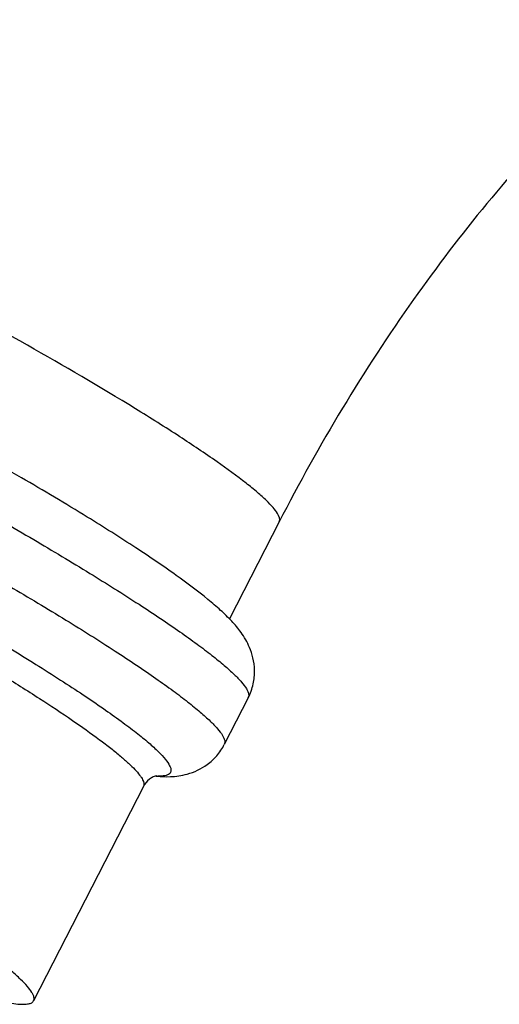
# Model space of a CAD drawing. Units: millimetres. Extents: x -16194 to -14518, y 17322 to 17733.
# Drawn here: x -15782 to -15775, y 17492 to 17505 of the extents above; entities that cross this region are included whole.
import ezdxf

# ---------------------------------------------------------------- set-up
doc = ezdxf.new("R2010")
doc.units = ezdxf.units.MM

msp = doc.modelspace()

# ---------------------------------------------------------------- linework, layer by layer
at = {"color": 7, "linetype": 'Continuous'}
for p, q in [((-15778.292, 17498.385), (-15778.953, 17497.095)), ((-15778.704, 17496.048), (-15779.022, 17495.428)), ((-15779.926, 17495.008), (-15779.921, 17495.007)), ((-15779.918, 17495.009), (-15779.922, 17495.009)), ((-15779.92, 17495.011), (-15779.918, 17495.011)), ((-15780.095, 17494.87), (-15781.554, 17492.025))]:
    msp.add_line(p, q, dxfattribs=at)
msp.add_arc((-15779.874, 17495.77), 0.763, 266.6802, 267.6003, dxfattribs=at)
for points, start_tangent, end_tangent in [([(-15775.87, 17519.633), (-15780.277, 17517.178), (-15784.295, 17513.777), (-15787.821, 17509.585), (-15790.749, 17504.774)], (-0.921119, -0.389282), (-0.456297, -0.889827)), ([(-15770.42, 17506.738), (-15771.345, 17506.28), (-15772.352, 17505.637), (-15774.466, 17503.805), (-15776.509, 17501.336), (-15778.292, 17498.385)], (-0.921119, -0.389282), (-0.456297, -0.889827)), ([(-15778.292, 17498.385), (-15778.315, 17498.495), (-15778.373, 17498.574), (-15778.462, 17498.667), (-15778.582, 17498.775), (-15778.731, 17498.897), (-15779.117, 17499.181), (-15779.611, 17499.514), (-15780.203, 17499.887), (-15781.635, 17500.729), (-15783.298, 17501.638), (-15785.058, 17502.543), (-15786.775, 17503.37), (-15788.312, 17504.055)], (0.456114, 0.889922), (-0.921119, 0.389282)), ([(-15780.841, 17498.448), (-15781.716, 17498.97), (-15782.698, 17499.53), (-15784.868, 17500.69), (-15787.084, 17501.786), (-15788.123, 17502.266), (-15789.074, 17502.682)], (-0.851478, 0.524391), (-0.921119, 0.389282)), ([(-15789.726, 17502.285), (-15788.035, 17501.532), (-15786.146, 17500.622), (-15784.21, 17499.626), (-15782.381, 17498.626), (-15781.553, 17498.149), (-15780.806, 17497.7), (-15780.154, 17497.289), (-15779.868, 17497.1), (-15779.611, 17496.924), (-15779.383, 17496.76), (-15779.187, 17496.611), (-15779.022, 17496.477), (-15778.891, 17496.358), (-15778.793, 17496.255), (-15778.729, 17496.169), (-15778.709, 17496.132), (-15778.699, 17496.1), (-15778.697, 17496.072), (-15778.704, 17496.048)], (0.921119, -0.389282), (-0.456179, -0.889888)), ([(-15790.044, 17501.664), (-15788.354, 17500.912), (-15786.464, 17500.001), (-15784.528, 17499.006), (-15782.699, 17498.006), (-15781.872, 17497.529), (-15781.124, 17497.08), (-15780.472, 17496.669), (-15780.186, 17496.48), (-15779.929, 17496.303), (-15779.701, 17496.14), (-15779.505, 17495.991), (-15779.341, 17495.856), (-15779.209, 17495.738), (-15779.111, 17495.635), (-15779.047, 17495.549), (-15779.028, 17495.512), (-15779.017, 17495.48), (-15779.015, 17495.452), (-15779.022, 17495.428)], (0.921119, -0.389282), (-0.456179, -0.889888)), ([(-15790.092, 17500.914), (-15789.262, 17500.553), (-15788.361, 17500.141), (-15787.407, 17499.686), (-15786.425, 17499.2), (-15785.436, 17498.694), (-15784.465, 17498.18), (-15783.535, 17497.67), (-15782.666, 17497.176), (-15781.88, 17496.711), (-15781.524, 17496.492), (-15781.195, 17496.283), (-15780.896, 17496.088), (-15780.628, 17495.905), (-15780.393, 17495.737), (-15780.191, 17495.585), (-15780.025, 17495.449), (-15779.895, 17495.33), (-15779.803, 17495.229), (-15779.748, 17495.146), (-15779.734, 17495.112), (-15779.73, 17495.082), (-15779.736, 17495.058), (-15779.751, 17495.038), (-15779.776, 17495.023), (-15779.81, 17495.013), (-15779.906, 17495.008)], (0.921119, -0.389282), (-0.999129, 0.041733)), ([(-15788.27, 17499.711), (-15786.796, 17498.995), (-15785.294, 17498.225), (-15783.852, 17497.445), (-15782.554, 17496.702), (-15781.982, 17496.357), (-15781.475, 17496.038), (-15781.037, 17495.748), (-15780.677, 17495.491), (-15780.528, 17495.377), (-15780.4, 17495.272), (-15780.293, 17495.178), (-15780.208, 17495.094), (-15780.146, 17495.021), (-15780.123, 17494.989), (-15780.106, 17494.959), (-15780.095, 17494.87)], (0.904591, -0.426281), (-0.456112, -0.889922)), ([(-15778.924, 17497.065), (-15779.071, 17497.209), (-15779.24, 17497.355), (-15779.66, 17497.674), (-15780.196, 17498.038), (-15780.841, 17498.448)], (-0.6811, 0.73219), (-0.851478, 0.524391)), ([(-15778.704, 17496.048), (-15778.638, 17496.231), (-15778.62, 17496.415), (-15778.642, 17496.58), (-15778.687, 17496.716), (-15778.8, 17496.916), (-15778.924, 17497.065)], (0.456297, 0.889827), (-0.6811, 0.73219)), ([(-15779.921, 17495.007), (-15779.737, 17495.001), (-15779.516, 17495.034), (-15779.249, 17495.162), (-15779.122, 17495.279), (-15779.022, 17495.428)], (0.995431, -0.095482), (0.456297, 0.889827)), ([(-15779.989, 17494.984), (-15780.016, 17494.966), (-15780.095, 17494.87)], (-0.859438, -0.51124), (-0.456297, -0.889827)), ([(-15779.92, 17495.011), (-15779.942, 17495.006), (-15779.989, 17494.984)], (-0.993785, -0.111317), (-0.859438, -0.51124)), ([(-15783.991, 17492.743), (-15783.475, 17492.53), (-15783.01, 17492.349), (-15782.602, 17492.203), (-15782.255, 17492.091), (-15781.974, 17492.017), (-15781.762, 17491.981), (-15781.683, 17491.978), (-15781.621, 17491.984), (-15781.578, 17491.999), (-15781.554, 17492.025)], (0.921119, -0.389282), (0.456342, 0.889805)), ([(-15781.554, 17492.025), (-15781.548, 17492.046), (-15781.549, 17492.072), (-15781.559, 17492.102), (-15781.577, 17492.135), (-15781.636, 17492.214), (-15781.726, 17492.308), (-15781.847, 17492.417), (-15781.998, 17492.541), (-15782.179, 17492.678), (-15782.388, 17492.827)], (0.456342, 0.889805), (-0.81943, 0.573179))]:
    msp.add_spline(points, degree=3, dxfattribs=dict(at, start_tangent=start_tangent, end_tangent=end_tangent))

doc.saveas('drawing.dxf')
